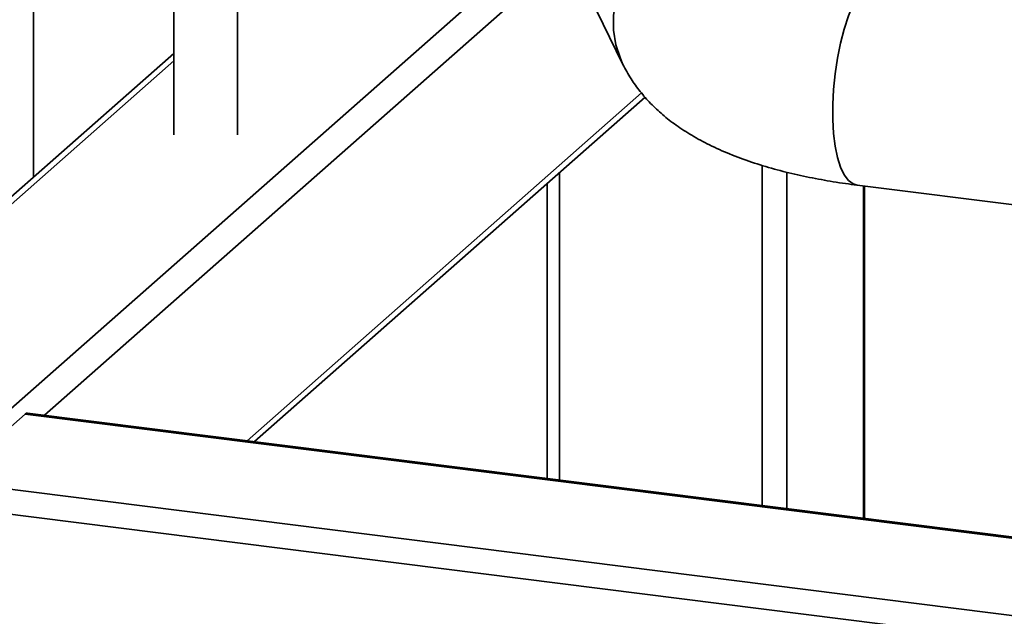
# Paper-space layout 'Blatt1' of a CAD drawing. Units: millimetres. Extents: x 0 to 6300, y 0 to 4455.
# Drawn here: x 4260 to 4453, y 2071 to 2188 of the extents above; entities that cross this region are included whole.
import ezdxf

# ---------------------------------------------------------------- set-up
doc = ezdxf.new("R2010")
doc.units = ezdxf.units.MM

psp = doc.layouts.new('Blatt1')

# ---------------------------------------------------------------- linework, layer by layer
at = {"color": 7, "linetype": 'Continuous', "lineweight": 35, "ltscale": 15}
for p, q in [((4262.94, 2157.33), (4262.94, 2247.23)), ((4352.36, 2232.89), (4378.58, 2179.48)), ((4290.48, 2222.48), (4290.48, 2165.64)), ((4302.98, 2165.64), (4302.98, 2222.48)), ((4237.95, 2093.75), (4365.46, 2206.21)), ((4265.09, 2110.62), (4367.88, 2201.27)), ((4290.48, 2181.62), (4195.71, 2098.04)), ((4198.19, 2098.76), (4290.48, 2180.16)), ((4304.85, 2105.61), (4382.23, 2173.86)), ((4306.3, 2105.43), (4382.95, 2173.03)), ((4405.88, 2092.89), (4405.88, 2159.67)), ((4366.13, 2097.89), (4366.13, 2158.2)), ((4410.72, 2092.28), (4410.72, 2158.33)), ((4363.7, 2156.06), (4363.7, 2098.2)), ((4424.54, 2155.77), (4530.12, 2142.47)), ((4425.74, 2090.38), (4425.74, 2155.62)), ((4425.99, 2090.35), (4425.99, 2155.59)), ((4246.32, 2097.6), (4261.34, 2110.85)), ((4261.34, 2110.85), (4551.59, 2074.28)), ((4551.59, 2074.53), (4261.81, 2111.04)), ((4246.32, 2097.6), (4573.71, 2056.35)), ((4244.99, 2092.9), (4572.38, 2051.65))]:
    psp.add_line(p, q, dxfattribs=at)
at = {"color": 7, "linetype": 'Continuous', "lineweight": 35, "ltscale": 15, "flags": 128}
for points in [[(4413.77, 2201.99), (4412.97, 2202.86), (4410.79, 2204.75), (4408.32, 2206.3), (4405.62, 2207.48), (4402.75, 2208.26), (4399.76, 2208.62), (4396.73, 2208.56), (4393.71, 2208.08), (4390.78, 2207.19), (4387.99, 2205.9), (4385.39, 2204.25), (4383.06, 2202.27), (4381.04, 2200), (4379.36, 2197.49), (4378.07, 2194.79), (4377.2, 2191.97), (4376.76, 2189.08), (4376.76, 2186.18), (4377.2, 2183.33), (4378.07, 2180.61), (4378.58, 2179.47)], [(4429.81, 2197.56), (4429.06, 2197.54), (4427.99, 2197.12), (4426.9, 2196.27), (4425.82, 2195), (4424.77, 2193.34), (4423.77, 2191.32), (4422.84, 2189), (4422.01, 2186.4), (4421.28, 2183.61), (4420.68, 2180.66), (4420.22, 2177.63), (4419.91, 2174.57), (4419.75, 2171.57), (4419.75, 2168.67), (4419.91, 2165.94), (4420.22, 2163.44), (4420.68, 2161.22), (4421.28, 2159.33), (4422.01, 2157.81), (4422.84, 2156.7), (4423.77, 2156), (4424.54, 2155.77)], [(4261.81, 2111.04), (4261.6, 2111.01), (4261.34, 2110.85)]]:
    psp.add_lwpolyline(points, dxfattribs=at)
at = {"color": 7, "linetype": 'Continuous', "lineweight": 35, "ltscale": 15}
psp.add_open_spline([(4378.58, 2179.48), (4379.09, 2178.52), (4380.1, 2176.64), (4381.95, 2174.1), (4384.02, 2171.74), (4386.39, 2169.53), (4389.07, 2167.44), (4392.13, 2165.46), (4395.62, 2163.58), (4399.52, 2161.83), (4403.76, 2160.27), (4408.22, 2158.91), (4412.79, 2157.77), (4417.45, 2156.83), (4421.38, 2156.18), (4423.77, 2155.87), (4424.54, 2155.77)], degree=3, knots=[0, 0, 0, 0, 0.060199, 0.118137, 0.178153, 0.241097, 0.308185, 0.380726, 0.459617, 0.544188, 0.631383, 0.717186, 0.800688, 0.882079, 0.961811, 1, 1, 1, 1], dxfattribs=at)

doc.saveas('drawing.dxf')
